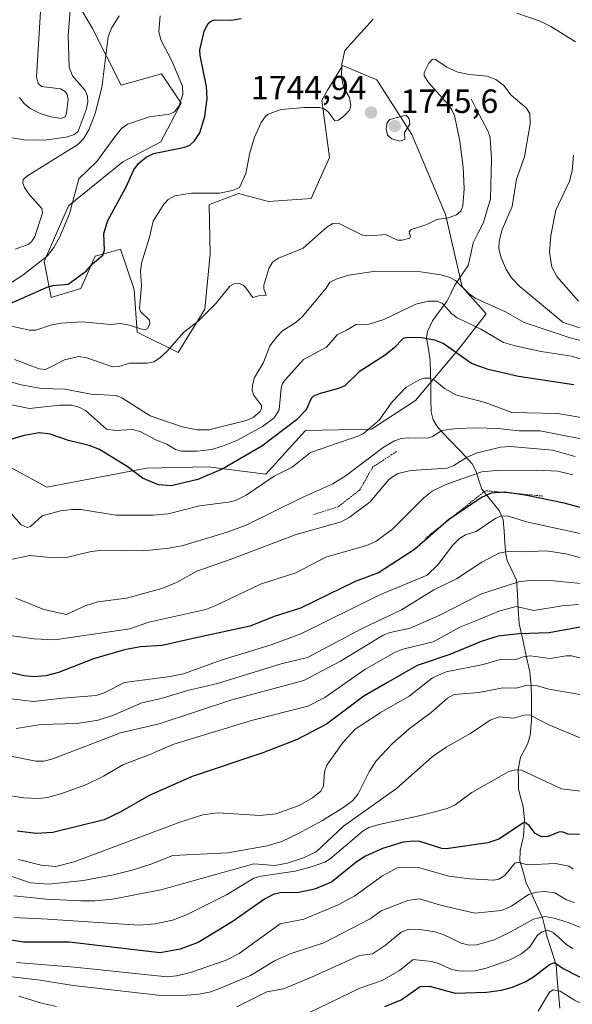
# Model space of a CAD drawing. Units: metres. Extents: x 675036 to 678482, y 4756113 to 4758349.
# Drawn here: x 676406 to 676571, y 4757471 to 4757765 of the extents above; entities that cross this region are included whole.
import ezdxf
from ezdxf.enums import TextEntityAlignment as Align

# ---------------------------------------------------------------- set-up
doc = ezdxf.new("R2010")
doc.units = ezdxf.units.M
doc.header["$MEASUREMENT"] = 0
doc.linetypes.add('TRAZOS', pattern=[0.75, 0.5, -0.25])
for name, color, linetype, lineweight in [('Carátula', 7, 'Continuous', 5), ('Corriente natural lineal', 142, 'Continuous', 13), ('Curva de nivel maestra', 36, 'Continuous', 30), ('Curva de nivel normal', 36, 'Continuous', 0), ('Pastizal CxS', 92, 'Continuous', 0), ('Punto de cota en terreno', 7, 'Continuous', 0), ('Roquedo CxS', 135, 'Continuous', 0), ('Rótulo de punto de cota en terreno', 19, 'Continuous', 0), ('Valla', 19, 'TRAZOS', 0)]:
    doc.layers.add(name, color=color, linetype=linetype, lineweight=lineweight)
doc.styles.add('Arial', font='txt', dxfattribs={"height": 0.2})

# ---------------------------------------------------------------- blocks, each defined once
blk = doc.blocks.new('*U150')
at = {"layer": 'Pastizal CxS', "color": 92, "linetype": 'Continuous', "lineweight": 0}
blk.add_polyline3d([(676393.1871, 4757636.7817, 1723.4044), (676414.4085, 4757625.1675, 1720.9323), (676444.157, 4757630.8885, 1725.3764), (676462.5796, 4757631.2835, 1724.2434), (676479.7861, 4757629.1125, 1718.5602), (676491.5849, 4757642.0695, 1720.8313), (676511.2785, 4757642.4925, 1716.3178), (676524.4424, 4757651.0335, 1717.3355), (676537.4571, 4757666.5573, 1724.9731), (676545.4991, 4757676.8933, 1731.7015), (676538.3354, 4757684.9973, 1734.3024), (676533.4275, 4757706.4893, 1739.3669), (676523.3839, 4757730.4121, 1743.5924), (676512.8673, 4757746.7023, 1743.9922), (676502.6075, 4757750.9283, 1744.6255), (676502.4089, 4757750.5949, 1744.6702), (676498.2256, 4757743.5747, 1745.1873), (676496.4728, 4757740.6333, 1745.036), (676498.7436, 4757723.5315, 1742.5712), (676493.2843, 4757711.3443, 1741.3088), (676480.5927, 4757710.4375, 1742.8004), (676471.6449, 4757712.7853, 1744.0173), (676463.454, 4757709.6625, 1743.1849), (676462.8191, 4757709.4205, 1743.0731), (676463.1299, 4757694.8165, 1740.1913), (676461.5769, 4757678.2685, 1739.6139), (676453.5899, 4757665.3923, 1739.3953), (676441.3843, 4757671.4825, 1742.5523), (676440.4775, 4757684.1675, 1744.652), (676436.4085, 4757696.1483, 1746.5287), (676432.8783, 4757695.1855, 1747.8689), (676428.8268, 4757694.0805, 1748.5736), (676424.5827, 4757684.4615, 1747.4396), (676415.743, 4757681.7305, 1746.7568), (676413.6069, 4757692.4835, 1751.4369), (676420.8781, 4757709.1553, 1753.5488), (676437.1238, 4757722.2085, 1749.9844), (676448.4366, 4757728.1683, 1749.3038), (676454.5445, 4757739.7323, 1752.4295), (676448.6377, 4757748.4993, 1756.5005), (676436.636, 4757745.0655, 1757.0734), (676428.0111, 4757762.0313, 1760.5836), (676418.7787, 4757777.7133, 1765.714)], dxfattribs=at)
blk = doc.blocks.new('*U161')
at = {"layer": 'Curva de nivel normal', "color": 36, "linetype": 'Continuous', "lineweight": 0}
blk.add_polyline3d([(676579.9, 4757595.88, 1685), (676563.49, 4757597.52, 1685), (676558.35, 4757597.41, 1685), (676555.24, 4757596.94, 1685), (676544.11, 4757593.44, 1685), (676531.66, 4757587.07, 1685), (676522.84, 4757583.14, 1685), (676516.83, 4757581.85, 1685), (676514.75, 4757581.08, 1685), (676502.04, 4757573.27, 1685), (676491.11, 4757567.55, 1685), (676469.64, 4757561.79, 1685), (676447.99, 4757554.58, 1685), (676436.41, 4757551.94, 1685), (676416.26, 4757544.18, 1685), (676413.54, 4757543.5, 1685), (676411.15, 4757543.51, 1685), (676385.95, 4757548.49, 1685)], dxfattribs=at)
blk = doc.blocks.new('*U167')
at = {"layer": 'Curva de nivel normal', "color": 36, "linetype": 'Continuous', "lineweight": 0}
blk.add_polyline3d([(676571.39, 4757628.88, 1705), (676566.88, 4757629.98, 1705), (676560.61, 4757630.32, 1705), (676548.46, 4757630.14, 1705), (676544.25, 4757629.76, 1705), (676533.48, 4757626.02, 1705), (676529.45, 4757624.03, 1705), (676526.95, 4757622.04, 1705), (676517.68, 4757612.74, 1705), (676512.59, 4757608.97, 1705), (676509.8, 4757607.78, 1705), (676497.69, 4757604.3, 1705), (676488.68, 4757599.68, 1705), (676478.2, 4757596.27, 1705), (676464.89, 4757589.9, 1705), (676461.85, 4757588.77, 1705), (676444.89, 4757584.92, 1705), (676439.19, 4757583, 1705), (676416.84, 4757579.72, 1705), (676410.6, 4757579.99, 1705), (676403.35, 4757581.01, 1705)], dxfattribs=at)
blk = doc.blocks.new('*U193')
at = {"layer": 'Curva de nivel normal', "color": 36, "linetype": 'Continuous', "lineweight": 0}
blk.add_polyline3d([(676573.74, 4757639.63, 1715), (676561.64, 4757642.01, 1715), (676555.33, 4757642.01, 1715), (676548.92, 4757642.69, 1715), (676542.61, 4757642.94, 1715), (676536.76, 4757642.73, 1715), (676532.25, 4757642.14, 1715), (676529.47, 4757640.35, 1715), (676528.09, 4757639.86, 1715), (676522.41, 4757639.97, 1715), (676520.16, 4757639.7, 1715), (676518.14, 4757639, 1715), (676514.81, 4757637.04, 1715), (676503.73, 4757628.66, 1715), (676499.73, 4757626.17, 1715), (676490.25, 4757621.93, 1715), (676473.94, 4757613.88, 1715), (676468.28, 4757611.79, 1715), (676455.08, 4757607.81, 1715), (676450.8, 4757606.97, 1715), (676443.15, 4757606.19, 1715), (676430.79, 4757606.42, 1715), (676427.26, 4757605.95, 1715), (676420.26, 4757604.25, 1715), (676416.5, 4757604.18, 1715), (676409.31, 4757604.78, 1715), (676401.86, 4757603.28, 1715)], dxfattribs=at)
blk = doc.blocks.new('*U194')
at = {"layer": 'Curva de nivel normal', "color": 36, "linetype": 'Continuous', "lineweight": 0}
blk.add_polyline3d([(676405.37, 4757483.48, 1645), (676422.7, 4757482.09, 1645), (676450.38, 4757479.2, 1645), (676453.16, 4757479.44, 1645), (676457.32, 4757480.42, 1645), (676467.89, 4757484.12, 1645), (676471.8, 4757486.17, 1645), (676484.1, 4757494.93, 1645), (676491.13, 4757496.35, 1645), (676501.38, 4757500.61, 1645), (676506.3, 4757503.28, 1645), (676514.54, 4757509.31, 1645), (676518.92, 4757511.68, 1645), (676520.9, 4757511.92, 1645), (676525.71, 4757511.63, 1645), (676534.39, 4757509.2, 1645), (676540.67, 4757508.43, 1645), (676547.82, 4757508.02, 1645), (676549.26, 4757508.33, 1645), (676551.05, 4757509.36, 1645), (676554.03, 4757513.04, 1645), (676554.77, 4757513.39, 1645), (676557.93, 4757512.53, 1645), (676566.24, 4757512.95, 1645), (676570.19, 4757512.21, 1645), (676571.53, 4757511.24, 1645)], dxfattribs=at)
blk = doc.blocks.new('*U201')
at = {"layer": 'Curva de nivel normal', "color": 36, "linetype": 'Continuous', "lineweight": 0}
blk.add_polyline3d([(676572.07, 4757634.34, 1710), (676565.29, 4757636.28, 1710), (676552.83, 4757637.31, 1710), (676549.84, 4757637.13, 1710), (676542.49, 4757635.32, 1710), (676539.69, 4757634.01, 1710), (676535.9, 4757631.69, 1710), (676533.89, 4757630.89, 1710), (676523.05, 4757630.22, 1710), (676519.12, 4757629.27, 1710), (676516.54, 4757627.56, 1710), (676510.89, 4757620.84, 1710), (676504.62, 4757616.17, 1710), (676502.29, 4757614.86, 1710), (676488.86, 4757611.09, 1710), (676469.15, 4757603.6, 1710), (676459.14, 4757600.15, 1710), (676453.16, 4757596.79, 1710), (676448.75, 4757594.99, 1710), (676438.19, 4757592.08, 1710), (676429.65, 4757590.99, 1710), (676425.9, 4757589.79, 1710), (676420.3, 4757587.22, 1710), (676413.57, 4757588.74, 1710), (676405.13, 4757592.11, 1710)], dxfattribs=at)
blk = doc.blocks.new('*U209')
at = {"layer": 'Curva de nivel normal', "color": 36, "linetype": 'Continuous', "lineweight": 0}
blk.add_polyline3d([(676575.42, 4757534.37, 1655), (676567.98, 4757535.25, 1655), (676556.04, 4757540.77, 1655), (676554.28, 4757540.92, 1655), (676552.3, 4757540.37, 1655), (676541.26, 4757534.18, 1655), (676536.29, 4757530.49, 1655), (676533.91, 4757529.36, 1655), (676526.47, 4757527.36, 1655), (676513.55, 4757524.64, 1655), (676510.53, 4757523.68, 1655), (676508.84, 4757522.76, 1655), (676499.02, 4757514.38, 1655), (676497.41, 4757513.35, 1655), (676493.74, 4757512.04, 1655), (676488.57, 4757510.72, 1655), (676478.43, 4757509.15, 1655), (676476.21, 4757508.55, 1655), (676468.01, 4757503.58, 1655), (676456.11, 4757497.68, 1655), (676451.96, 4757496.1, 1655), (676446.74, 4757494.96, 1655), (676441.89, 4757494.56, 1655), (676414.72, 4757496.38, 1655), (676404.56, 4757496.82, 1655)], dxfattribs=at)
blk = doc.blocks.new('*U224')
at = {"layer": 'Curva de nivel maestra', "color": 36, "linetype": 'Continuous', "lineweight": 30}
blk.add_polyline3d([(676573.41, 4757521.63, 1650), (676569.98, 4757521.76, 1650), (676568.4, 4757522.29, 1650), (676567.41, 4757522.39, 1650), (676564.03, 4757521.06, 1650), (676562.11, 4757520.94, 1650), (676560.15, 4757521.89, 1650), (676558.32, 4757524.32, 1650), (676557, 4757525.29, 1650), (676549.27, 4757520.24, 1650), (676545.98, 4757519.13, 1650), (676533.61, 4757517.33, 1650), (676532.27, 4757517.47, 1650), (676525.76, 4757519.51, 1650), (676523.83, 4757519.67, 1650), (676520.74, 4757519.3, 1650), (676514.62, 4757517.45, 1650), (676509.56, 4757515.11, 1650), (676506.75, 4757513.35, 1650), (676499.4, 4757507.44, 1650), (676494.34, 4757505.35, 1650), (676489.58, 4757504.29, 1650), (676484.1, 4757504.2, 1650), (676482, 4757503.69, 1650), (676479.41, 4757502.3, 1650), (676469.68, 4757495.55, 1650), (676459.63, 4757489.43, 1650), (676454.18, 4757487.45, 1650), (676448.21, 4757486.36, 1650), (676421.13, 4757489.51, 1650), (676407.5, 4757489.47, 1650), (676400.68, 4757490.64, 1650)], dxfattribs=at)
blk = doc.blocks.new('*U227')
at = {"layer": 'Curva de nivel maestra', "color": 36, "linetype": 'Continuous', "lineweight": 30}
blk.add_polyline3d([(676573.93, 4757619.01, 1700), (676568.83, 4757620.45, 1700), (676557.2, 4757622.85, 1700), (676550.99, 4757623.68, 1700), (676546.98, 4757623.41, 1700), (676544.11, 4757622.12, 1700), (676534.26, 4757615.48, 1700), (676524.12, 4757606.64, 1700), (676513.44, 4757599.66, 1700), (676506.42, 4757597.05, 1700), (676490.08, 4757589.12, 1700), (676482.29, 4757586.67, 1700), (676475.14, 4757583.73, 1700), (676458.52, 4757580.22, 1700), (676448.82, 4757578, 1700), (676442.42, 4757577.62, 1700), (676437.59, 4757576.71, 1700), (676428.32, 4757573.99, 1700), (676417.88, 4757569.89, 1700), (676414.14, 4757568.98, 1700), (676410.69, 4757568.64, 1700), (676407.65, 4757568.92, 1700), (676397.17, 4757571.34, 1700)], dxfattribs=at)
blk = doc.blocks.new('5PATER')
at = {"layer": 'Carátula', "linetype": 'Continuous', "lineweight": 5}
h = blk.add_hatch(color=250, dxfattribs=at)
edge = h.paths.add_edge_path()
edge.add_ellipse((0, 0.01), major_axis=(-1.33, -1.34), ratio=0.999422, start_angle=0, end_angle=360)

msp = doc.modelspace()

# ---------------------------------------------------------------- linework, layer by layer
at = {"layer": 'Corriente natural lineal', "color": 142, "linetype": 'Continuous', "lineweight": 13}
msp.add_polyline3d([(676541, 4757741, 1738.5202), (676542.667, 4757737.8409, 1738.3231), (676544.3341, 4757734.6818, 1738.1695), (676546.0011, 4757731.5227, 1737.9819), (676546.6766, 4757729.5231, 1737.8905), (676546.8842, 4757726.266, 1737.7868), (676547.0917, 4757723.0089, 1737.6886), (676546.9979, 4757719.035, 1737.5328), (676546.9042, 4757715.0612, 1737.2756), (676546.8104, 4757711.0873, 1737.1572), (676545.7523, 4757707.6078, 1737.3234), (676544.6942, 4757704.1282, 1738.517), (676543.1673, 4757701.0982, 1738.6961), (676541.6404, 4757698.0682, 1738.3513), (676540.9153, 4757694.7013, 1737.6442), (676540.1901, 4757691.3344, 1736.8473), (676538.1826, 4757688.3924, 1735.4741), (676536.175, 4757685.4504, 1733.5352), (676534.9897, 4757682.9934, 1732.139), (676533.8044, 4757680.5364, 1730.8013), (676531.644, 4757677.6651, 1728.7618), (676529.4836, 4757674.7937, 1727.5151), (676528.0611, 4757671.6371, 1726.0122), (676527.7553, 4757669.7383, 1725.0148), (676528.2858, 4757666.3607, 1723.6249), (676528.8163, 4757662.9831, 1722.3704), (676528.8934, 4757659.1679, 1720.6454), (676528.9706, 4757655.3527, 1719.4963), (676529.0477, 4757651.5376, 1718.4559), (676529.1248, 4757647.7224, 1717.3176), (676529.7216, 4757645.3011, 1716.3273), (676531.1179, 4757643.05, 1715.2427), (676534.5225, 4757639.4315, 1713.3815), (676537.927, 4757635.8131, 1710.9043), (676541.3316, 4757632.1946, 1707.1777), (676542.4475, 4757630.1045, 1704.933), (676543.3571, 4757627.3432, 1702.6612), (676544.2666, 4757624.5818, 1700.9012), (676546.8129, 4757621.3938, 1698.3023), (676549.3591, 4757618.2059, 1695.8437), (676550.5829, 4757615.4939, 1694.2055), (676550.845, 4757612.0469, 1692.4412), (676551.1071, 4757608.5999, 1690.7582), (676551.3692, 4757605.1529, 1689.2499), (676551.8273, 4757603.3427, 1688.4597), (676553.1928, 4757600.4132, 1687.0655), (676554.5582, 4757597.4837, 1685.0318), (676554.8253, 4757593.1498, 1681.6882), (676555.0925, 4757588.816, 1679.3113), (676555.3596, 4757584.4821, 1677.0048), (676556.4288, 4757579.7037, 1673.0051), (676557.4979, 4757574.9253, 1669.8098), (676558.5671, 4757570.1469, 1667.0349), (676558.9946, 4757565.9811, 1664.7168), (676559.0117, 4757562.541, 1662.7861), (676559.0288, 4757559.1008, 1660.7575), (676559.0459, 4757555.6607, 1659.3925), (676558.6905, 4757551.1283, 1657.8694), (676557.8519, 4757548.5251, 1656.986), (676555.7638, 4757544.6636, 1655.8594), (676555.0662, 4757540.9558, 1654.9908), (676555.1432, 4757538.0391, 1654.2675), (676555.2202, 4757535.1223, 1653.5776), (676555.8998, 4757532.4731, 1652.7801), (676556.5793, 4757529.824, 1651.6459), (676556.9258, 4757525.9717, 1650.1089), (676556.7115, 4757521.1008, 1648.2833), (676555.6666, 4757516.7702, 1646.7263), (676555.5567, 4757513.7878, 1645.386), (676556.532, 4757510.5102, 1643.5329), (676557.5074, 4757507.2327, 1641.6162), (676559.126, 4757503.7349, 1639.222), (676560.7446, 4757500.2371, 1636.7114), (676562.3632, 4757496.7393, 1633.7458), (676563.0004, 4757494.0021, 1631.1987), (676563.6376, 4757491.2649, 1629.4796), (676565.0146, 4757487.0065, 1627.0775), (676566.3916, 4757482.7481, 1624.4072), (676566.7489, 4757478.4516, 1621.9869), (676567.1062, 4757474.1551, 1618.8362), (676567.4635, 4757469.8586, 1616.3803)], dxfattribs=at)
at = {"layer": 'Curva de nivel maestra', "color": 36, "linetype": 'Continuous', "lineweight": 30}
for points in [[(676402.54, 4757679.54, 1750), (676414.51, 4757684.85, 1750), (676416.17, 4757685.31, 1750), (676420.83, 4757685.76, 1750), (676426.28, 4757689.72, 1750), (676428.09, 4757691.78, 1750), (676431.15, 4757694.45, 1750), (676431.59, 4757695.9, 1750), (676431.47, 4757700.87, 1750), (676432.66, 4757704.75, 1750), (676438, 4757714.6, 1750), (676440.38, 4757719.83, 1750), (676441.82, 4757721.75, 1750), (676444.06, 4757723.61, 1750), (676446.27, 4757724.72, 1750), (676455.6, 4757726.64, 1750), (676457.07, 4757727.2, 1750), (676458.53, 4757728.53, 1750), (676460.05, 4757730.9, 1750), (676461.57, 4757735.72, 1750), (676462.3, 4757741.12, 1750), (676462.05, 4757744.71, 1750), (676460.14, 4757753.93, 1750), (676460.07, 4757755.68, 1750), (676461.36, 4757761.06, 1750), (676462.46, 4757763.37, 1750), (676463.27, 4757764.11, 1750), (676464.35, 4757764.54, 1750), (676469.57, 4757764.51, 1750), (676472.41, 4757765, 1750)], [(676571.68, 4757655.74, 1725), (676555.22, 4757658.22, 1725), (676546.07, 4757660.32, 1725), (676541.16, 4757662.13, 1725), (676532.66, 4757668.09, 1725), (676530.16, 4757669.04, 1725), (676526.22, 4757669.76, 1725), (676522.21, 4757669.82, 1725), (676520.74, 4757669.53, 1725), (676518.04, 4757666.76, 1725), (676515.36, 4757664.57, 1725), (676507.59, 4757659.58, 1725), (676503.38, 4757655.47, 1725), (676501.43, 4757654.61, 1725), (676495.98, 4757653.19, 1725), (676493.95, 4757652.34, 1725), (676493.27, 4757651.61, 1725), (676491.86, 4757648.24, 1725), (676488.83, 4757645.21, 1725), (676478.59, 4757637.44, 1725), (676466.93, 4757630.63, 1725), (676459.44, 4757627.51, 1725), (676451.55, 4757625.57, 1725), (676447.72, 4757625.9, 1725), (676442.99, 4757627.87, 1725), (676438.44, 4757631.37, 1725), (676430.1, 4757636.43, 1725), (676427.02, 4757637.63, 1725), (676420.89, 4757639.15, 1725), (676415.39, 4757641.04, 1725), (676412.11, 4757641.41, 1725), (676407.71, 4757640.59, 1725), (676391.62, 4757635.96, 1725)], [(676573.48, 4757583.5, 1675), (676564.34, 4757581.76, 1675), (676555.35, 4757581.46, 1675), (676549.09, 4757580.75, 1675), (676544.05, 4757579.14, 1675), (676534.72, 4757575.29, 1675), (676524.95, 4757572.01, 1675), (676516.12, 4757566.94, 1675), (676509.04, 4757562.9, 1675), (676497.87, 4757554.56, 1675), (676489.15, 4757550, 1675), (676478.88, 4757545.99, 1675), (676457.81, 4757538.87, 1675), (676444.95, 4757533.27, 1675), (676436.33, 4757528.32, 1675), (676431.57, 4757526.03, 1675), (676416.22, 4757522.22, 1675), (676411.27, 4757521.89, 1675), (676405.61, 4757522.64, 1675)], [(676515.31, 4757470.28, 1625), (676520.17, 4757472.28, 1625), (676525.87, 4757476.33, 1625), (676528.66, 4757476.34, 1625), (676536.29, 4757474.32, 1625), (676545.59, 4757474.59, 1625), (676550.05, 4757475.2, 1625), (676553.37, 4757476.06, 1625), (676557.16, 4757477.64, 1625), (676559.63, 4757479.12, 1625), (676564.44, 4757482.89, 1625), (676565.91, 4757483.46, 1625), (676568.54, 4757481.65, 1625), (676576.86, 4757477.34, 1625)]]:
    msp.add_polyline3d(points, dxfattribs=at)
at = {"layer": 'Curva de nivel normal', "color": 36, "linetype": 'Continuous', "lineweight": 0}
for points in [[(676399.56, 4757730.09, 1765), (676407.7, 4757728.79, 1765), (676413.76, 4757728.73, 1765), (676420.21, 4757729.63, 1765), (676422.71, 4757730.38, 1765), (676423.81, 4757731.36, 1765), (676426.19, 4757737.71, 1765), (676426.66, 4757740.01, 1765), (676426.55, 4757741.83, 1765), (676425.87, 4757743.54, 1765), (676422.05, 4757747.89, 1765), (676421.13, 4757750.46, 1765), (676420.84, 4757759.89, 1765), (676421.4, 4757767.46, 1765)], [(676402.53, 4757685.35, 1755), (676407.3, 4757688.4, 1755), (676414.63, 4757694.24, 1755), (676416.49, 4757696.64, 1755), (676418.22, 4757699.71, 1755), (676421.2, 4757706.68, 1755), (676423.94, 4757717.2, 1755), (676429.3, 4757722.35, 1755), (676434.73, 4757729.69, 1755), (676436.69, 4757732.15, 1755), (676438.48, 4757733.49, 1755), (676445.07, 4757735.64, 1755), (676451.06, 4757736.45, 1755), (676452.52, 4757737.16, 1755), (676453.94, 4757738.93, 1755), (676455.01, 4757742.32, 1755), (676454.94, 4757744.78, 1755), (676451.69, 4757752.37, 1755), (676448.47, 4757758.64, 1755), (676447.81, 4757761.08, 1755), (676448.26, 4757765.81, 1755)], [(676435.99, 4757765.76, 1760), (676433.74, 4757762.15, 1760), (676432.7, 4757759.49, 1760), (676430.88, 4757744.39, 1760), (676428.86, 4757736.62, 1760), (676427, 4757731.75, 1760), (676425.41, 4757729.07, 1760), (676423.59, 4757727.34, 1760), (676420.83, 4757725.66, 1760), (676408.62, 4757718.08, 1760), (676407.33, 4757717, 1760), (676407.25, 4757715.88, 1760), (676407.81, 4757714.58, 1760), (676409.27, 4757712.42, 1760), (676412.94, 4757708.35, 1760), (676413.16, 4757706.94, 1760), (676410.86, 4757700.01, 1760), (676409.88, 4757698.33, 1760), (676408.87, 4757697.54, 1760), (676404.99, 4757696.16, 1760)], [(676406.23, 4757741.39, 1770), (676407.67, 4757739.64, 1770), (676409.48, 4757738.15, 1770), (676412.44, 4757736.64, 1770), (676415.62, 4757735.66, 1770), (676418.69, 4757735.2, 1770), (676419.85, 4757735.69, 1770), (676420.32, 4757736.73, 1770), (676420.8, 4757740.89, 1770), (676420.52, 4757742.34, 1770), (676420.02, 4757743.15, 1770), (676418.49, 4757743.96, 1770), (676412.83, 4757744.7, 1770), (676411.81, 4757745.59, 1770), (676411.36, 4757747.58, 1770), (676412.5, 4757767.07, 1770)], [(676554.68, 4757766.55, 1745), (676561.63, 4757764.24, 1745), (676564.86, 4757762.58, 1745), (676572.14, 4757758.05, 1745)], [(676402.13, 4757673.58, 1745), (676409.22, 4757671.99, 1745), (676411.11, 4757672.07, 1745), (676415.56, 4757673.49, 1745), (676418.75, 4757674.14, 1745), (676425.11, 4757674.48, 1745), (676433.4, 4757673.73, 1745), (676436.28, 4757674.06, 1745), (676439.12, 4757673.53, 1745), (676443.08, 4757672.23, 1745), (676443.74, 4757672.16, 1745), (676444.5, 4757672.53, 1745), (676445.18, 4757673.81, 1745), (676445.03, 4757675.02, 1745), (676442.4, 4757677.62, 1745), (676442.05, 4757678.47, 1745), (676442.7, 4757685.34, 1745), (676442.35, 4757689.48, 1745), (676442.69, 4757692.05, 1745), (676445.1, 4757699.78, 1745), (676446.19, 4757704.54, 1745), (676449.33, 4757709.65, 1745), (676450.66, 4757710.99, 1745), (676452.62, 4757712.05, 1745), (676457.58, 4757712.93, 1745), (676465.99, 4757712.91, 1745), (676469.87, 4757713.68, 1745), (676471.88, 4757714.55, 1745), (676473.83, 4757718.75, 1745), (676475.03, 4757724.95, 1745), (676476.37, 4757729.64, 1745), (676478.41, 4757733.98, 1745), (676479.53, 4757735.62, 1745), (676480.48, 4757736.42, 1745), (676484.32, 4757737.8, 1745), (676491.3, 4757738.41, 1745), (676495.83, 4757738.4, 1745), (676497.21, 4757738, 1745), (676498.26, 4757737.25, 1745), (676500.41, 4757734.51, 1745), (676501.42, 4757734.63, 1745), (676503.29, 4757736.02, 1745), (676504.72, 4757737.62, 1745), (676505.16, 4757738.94, 1745), (676504.75, 4757741.39, 1745), (676503.04, 4757744.34, 1745), (676502.37, 4757747.35, 1745), (676502.45, 4757751.33, 1745), (676503.34, 4757755.45, 1745), (676511.79, 4757764.82, 1745)], [(676404.76, 4757663.26, 1740), (676412.16, 4757660.53, 1740), (676414.02, 4757660.28, 1740), (676415.8, 4757661.15, 1740), (676419.69, 4757663.23, 1740), (676423.92, 4757664.18, 1740), (676426.34, 4757663.74, 1740), (676434.02, 4757661.12, 1740), (676435.9, 4757661.22, 1740), (676439.17, 4757662.19, 1740), (676444.39, 4757662.2, 1740), (676446.36, 4757662.58, 1740), (676448.07, 4757663.64, 1740), (676450.43, 4757665.83, 1740), (676455.17, 4757671.32, 1740), (676459.62, 4757674.74, 1740), (676464.84, 4757679.97, 1740), (676469.01, 4757685.13, 1740), (676470.34, 4757685.83, 1740), (676471.93, 4757685.96, 1740), (676473.06, 4757685.45, 1740), (676473.85, 4757684.62, 1740), (676475.94, 4757681.73, 1740), (676477.57, 4757682.28, 1740), (676479.89, 4757682.46, 1740), (676479.17, 4757684.32, 1740), (676479.19, 4757685.48, 1740), (676480.72, 4757690.44, 1740), (676481.72, 4757692.33, 1740), (676483.52, 4757693.46, 1740), (676490.96, 4757696.51, 1740), (676498.06, 4757702.83, 1740), (676499.8, 4757703.85, 1740), (676501.41, 4757703.96, 1740), (676508.63, 4757700.34, 1740), (676510.97, 4757700.2, 1740), (676515.46, 4757700.56, 1740), (676519.09, 4757698.83, 1740), (676520.46, 4757698.86, 1740), (676522.75, 4757699.5, 1740), (676522.91, 4757699.95, 1740), (676522.55, 4757701.4, 1740), (676523.18, 4757702.06, 1740), (676527.79, 4757703.58, 1740), (676530.82, 4757705.01, 1740), (676534.22, 4757705.52, 1740), (676536.66, 4757706.44, 1740), (676537.92, 4757707.53, 1740), (676538.53, 4757709.15, 1740), (676538.95, 4757714.15, 1740), (676538.68, 4757720.64, 1740), (676537.64, 4757728.42, 1740), (676536.03, 4757736.02, 1740), (676535.31, 4757737.74, 1740), (676534.22, 4757739.3, 1740), (676528.32, 4757745.85, 1740), (676526.98, 4757747.86, 1740), (676527.06, 4757748.92, 1740), (676528.45, 4757751.7, 1740), (676529.54, 4757752.84, 1740), (676530.45, 4757752.76, 1740), (676533.8, 4757750.44, 1740), (676537.09, 4757749, 1740), (676540.47, 4757748.28, 1740), (676545.86, 4757747.8, 1740), (676548.37, 4757746.82, 1740), (676550.65, 4757745.11, 1740), (676553.02, 4757742.13, 1740), (676557.41, 4757738.34, 1740), (676558.58, 4757736.67, 1740), (676558.68, 4757733.58, 1740), (676556.98, 4757723.75, 1740), (676554.55, 4757717.1, 1740), (676553.25, 4757708.94, 1740), (676550.27, 4757702.06, 1740), (676549.36, 4757698.56, 1740), (676549.29, 4757696.43, 1740), (676549.88, 4757693.93, 1740), (676551.54, 4757690.11, 1740), (676553.08, 4757687.65, 1740), (676555.56, 4757685.1, 1740), (676568.52, 4757674.33, 1740), (676579.64, 4757670.72, 1740)], [(676519.76, 4757728.37, 1745), (676521.3, 4757728.89, 1745), (676521.2, 4757731, 1745), (676522.77, 4757733.44, 1745), (676522.56, 4757735.07, 1745), (676521.63, 4757736.16, 1745), (676516.76, 4757734.87, 1745), (676515.94, 4757733.98, 1745), (676515.71, 4757731.94, 1745), (676516.04, 4757730.2, 1745), (676517.42, 4757729.09, 1745), (676519.76, 4757728.37, 1745)], [(676571.56, 4757724.18, 1745), (676571.19, 4757719.52, 1745), (676570.4, 4757716.51, 1745), (676566.34, 4757707.83, 1745), (676564.78, 4757700.3, 1745), (676564.4, 4757695.33, 1745), (676565.14, 4757690.86, 1745), (676566.61, 4757688.04, 1745), (676573.12, 4757680.7, 1745)], [(676391.21, 4757660.04, 1735), (676406.73, 4757655.75, 1735), (676412.79, 4757654.62, 1735), (676419.78, 4757654.42, 1735), (676427.62, 4757652.94, 1735), (676435.1, 4757652.58, 1735), (676436.82, 4757651.89, 1735), (676445.3, 4757646.44, 1735), (676454.78, 4757643.2, 1735), (676459.24, 4757642.34, 1735), (676462.79, 4757642.26, 1735), (676473.92, 4757645.07, 1735), (676475.96, 4757646, 1735), (676478.03, 4757647.68, 1735), (676478.5, 4757648.58, 1735), (676478.44, 4757649.57, 1735), (676476.12, 4757652.72, 1735), (676475.74, 4757654.08, 1735), (676475.77, 4757655.67, 1735), (676476.44, 4757657.93, 1735), (676479.09, 4757662.43, 1735), (676480.96, 4757667.37, 1735), (676483.03, 4757670.07, 1735), (676484.79, 4757671.79, 1735), (676488.84, 4757674.45, 1735), (676490.57, 4757675.99, 1735), (676497.76, 4757684.57, 1735), (676498.9, 4757686.3, 1735), (676500.92, 4757687.31, 1735), (676504.54, 4757688.47, 1735), (676512.54, 4757689.62, 1735), (676525.91, 4757689.44, 1735), (676532.09, 4757688.51, 1735), (676534.44, 4757687.84, 1735), (676536.39, 4757686.86, 1735), (676540.42, 4757682.88, 1735), (676542.39, 4757681.44, 1735), (676551.29, 4757677.54, 1735), (676556.9, 4757674.32, 1735), (676570.85, 4757669.63, 1735), (676586.61, 4757665.82, 1735)], [(676578.45, 4757661.87, 1730), (676570.94, 4757664.24, 1730), (676561.9, 4757665.71, 1730), (676554.15, 4757667.34, 1730), (676550.7, 4757668.37, 1730), (676543.91, 4757672.33, 1730), (676536.85, 4757675.71, 1730), (676535.21, 4757676.97, 1730), (676532.53, 4757679.94, 1730), (676530.89, 4757680.71, 1730), (676528.34, 4757680.71, 1730), (676524.5, 4757679.77, 1730), (676515, 4757675.22, 1730), (676510.63, 4757673.8, 1730), (676506.73, 4757673.74, 1730), (676503.86, 4757672.08, 1730), (676501.08, 4757670.66, 1730), (676497.83, 4757666.99, 1730), (676491.06, 4757663.28, 1730), (676485.5, 4757657.22, 1730), (676484.75, 4757656.08, 1730), (676484.4, 4757654.7, 1730), (676483.73, 4757648.24, 1730), (676482.29, 4757645.93, 1730), (676478.77, 4757643.34, 1730), (676471.35, 4757639.24, 1730), (676466.87, 4757637.44, 1730), (676463.53, 4757636.47, 1730), (676459.43, 4757635.98, 1730), (676454.63, 4757635.98, 1730), (676452.86, 4757636.4, 1730), (676450.26, 4757638.04, 1730), (676447.13, 4757639.23, 1730), (676442.32, 4757641.79, 1730), (676439.94, 4757642.39, 1730), (676434.87, 4757642.06, 1730), (676432.25, 4757642.48, 1730), (676425.96, 4757648.11, 1730), (676424.08, 4757649.03, 1730), (676421.75, 4757649.63, 1730), (676418.23, 4757649.71, 1730), (676409.28, 4757648.69, 1730), (676403.24, 4757649.82, 1730)], [(676576.29, 4757645.62, 1720), (676566.85, 4757647.2, 1720), (676553.16, 4757647.44, 1720), (676545.25, 4757650.49, 1720), (676536.5, 4757652.77, 1720), (676533.12, 4757654.63, 1720), (676530.07, 4757657.14, 1720), (676528.67, 4757657.71, 1720), (676527.09, 4757657.69, 1720), (676525.69, 4757657.29, 1720), (676521.56, 4757654.94, 1720), (676517.48, 4757650.61, 1720), (676513.61, 4757645.18, 1720), (676508.89, 4757641.25, 1720), (676507.48, 4757640.5, 1720), (676493.11, 4757635.58, 1720), (676487.63, 4757631.14, 1720), (676482.22, 4757628.48, 1720), (676473.91, 4757622.81, 1720), (676470.71, 4757621.24, 1720), (676468.67, 4757620.73, 1720), (676460.03, 4757619.63, 1720), (676450.65, 4757617.29, 1720), (676446.12, 4757616.85, 1720), (676435.06, 4757616.89, 1720), (676424.58, 4757618.56, 1720), (676421.91, 4757618.58, 1720), (676418.52, 4757618.15, 1720), (676413.03, 4757616.7, 1720), (676409.55, 4757613.52, 1720), (676408.55, 4757613.15, 1720), (676406.77, 4757613.98, 1720), (676403.81, 4757617.36, 1720)], [(676586.41, 4757608.63, 1695), (676558, 4757614.76, 1695), (676551.83, 4757616.63, 1695), (676549.86, 4757616.6, 1695), (676548.41, 4757615.95, 1695), (676542.52, 4757611.99, 1695), (676539.36, 4757610.96, 1695), (676537.52, 4757609.91, 1695), (676535.5, 4757607.78, 1695), (676531.11, 4757602.02, 1695), (676527.9, 4757598.96, 1695), (676513.84, 4757593.06, 1695), (676490.23, 4757581.49, 1695), (676481.38, 4757578.16, 1695), (676466.76, 4757573.71, 1695), (676455.23, 4757569.56, 1695), (676451.2, 4757568.72, 1695), (676437.63, 4757567, 1695), (676431.57, 4757563.82, 1695), (676429.17, 4757563.06, 1695), (676419.09, 4757562.29, 1695), (676410.34, 4757561.33, 1695), (676402.95, 4757562.19, 1695)], [(676580.93, 4757602.28, 1690), (676569.28, 4757605.35, 1690), (676563.56, 4757606.24, 1690), (676556.5, 4757605.9, 1690), (676551.78, 4757606.06, 1690), (676549.33, 4757605.54, 1690), (676544.18, 4757602.88, 1690), (676536.67, 4757597.84, 1690), (676529.93, 4757594.59, 1690), (676520.24, 4757588.62, 1690), (676508.53, 4757583.09, 1690), (676492.2, 4757574.39, 1690), (676484.38, 4757572.47, 1690), (676465.38, 4757566.63, 1690), (676456.81, 4757564.69, 1690), (676448.51, 4757562.19, 1690), (676442.75, 4757560.87, 1690), (676434.28, 4757557.18, 1690), (676429.77, 4757555.72, 1690), (676423.37, 4757554.75, 1690), (676412.65, 4757554.39, 1690), (676405.29, 4757553.19, 1690)], [(676573.03, 4757590.26, 1680), (676568.25, 4757589.83, 1680), (676559.72, 4757588.47, 1680), (676554.45, 4757589.63, 1680), (676549.26, 4757588.24, 1680), (676543.62, 4757585.86, 1680), (676537.67, 4757583.44, 1680), (676529.67, 4757579.03, 1680), (676520.62, 4757576.85, 1680), (676518.18, 4757575.89, 1680), (676509.35, 4757570.85, 1680), (676497.39, 4757562.47, 1680), (676492.3, 4757559.92, 1680), (676475.47, 4757555.62, 1680), (676452.03, 4757548.48, 1680), (676444.99, 4757545.33, 1680), (676437.3, 4757542.49, 1680), (676431.38, 4757538.98, 1680), (676426.05, 4757536.4, 1680), (676418.59, 4757533.74, 1680), (676414.6, 4757532.69, 1680), (676411.95, 4757532.34, 1680), (676407.52, 4757532.51, 1680), (676402.99, 4757533.25, 1680)], [(676581.49, 4757572.28, 1670), (676570.99, 4757574.91, 1670), (676569.4, 4757574.93, 1670), (676564.59, 4757574.1, 1670), (676558.64, 4757574.93, 1670), (676556.64, 4757574.65, 1670), (676554.09, 4757573.69, 1670), (676549.72, 4757573.86, 1670), (676544.66, 4757572.36, 1670), (676533.58, 4757570.1, 1670), (676529.49, 4757568.31, 1670), (676522.5, 4757562.85, 1670), (676513.88, 4757557.86, 1670), (676506.4, 4757553.08, 1670), (676502.82, 4757549.2, 1670), (676497.94, 4757542.32, 1670), (676497.31, 4757540.31, 1670), (676496.97, 4757535.99, 1670), (676496.05, 4757534.41, 1670), (676493.68, 4757532.53, 1670), (676489.73, 4757530.26, 1670), (676482.74, 4757527.81, 1670), (676478.08, 4757527.27, 1670), (676465.47, 4757528.07, 1670), (676461.01, 4757527.51, 1670), (676454.11, 4757525.34, 1670), (676422.6, 4757513.43, 1670), (676417.14, 4757512.05, 1670), (676412.73, 4757512.47, 1670), (676405.98, 4757514.15, 1670)], [(676579.82, 4757562.32, 1665), (676564.27, 4757565.01, 1665), (676560.88, 4757565.93, 1665), (676557.67, 4757566.12, 1665), (676554.56, 4757565.25, 1665), (676550.48, 4757565.39, 1665), (676543.35, 4757563.96, 1665), (676536.02, 4757563.42, 1665), (676533.99, 4757562.23, 1665), (676529.11, 4757557.98, 1665), (676522.58, 4757553.12, 1665), (676517.51, 4757548.67, 1665), (676512.7, 4757543.56, 1665), (676510.61, 4757540.33, 1665), (676507.37, 4757533.78, 1665), (676505.59, 4757531.7, 1665), (676502.79, 4757529.59, 1665), (676496.65, 4757525.8, 1665), (676489.34, 4757521.77, 1665), (676484.55, 4757519.55, 1665), (676480.14, 4757518.23, 1665), (676468.42, 4757516.1, 1665), (676451.99, 4757515.37, 1665), (676445.77, 4757512.87, 1665), (676439.85, 4757510.97, 1665), (676434.28, 4757509.56, 1665), (676425.33, 4757507.87, 1665), (676415.06, 4757506.81, 1665), (676409.58, 4757507.21, 1665), (676401.29, 4757509.99, 1665)], [(676574.27, 4757550.12, 1660), (676564.22, 4757554.37, 1660), (676558.67, 4757557.19, 1660), (676557.13, 4757557.28, 1660), (676553.67, 4757556.32, 1660), (676549.39, 4757556.72, 1660), (676546.69, 4757555.76, 1660), (676540.84, 4757551.75, 1660), (676533.55, 4757547.66, 1660), (676529.36, 4757544.81, 1660), (676518.75, 4757535.35, 1660), (676502.96, 4757524.11, 1660), (676494.82, 4757516.49, 1660), (676491.05, 4757514.64, 1660), (676486.11, 4757513.09, 1660), (676482.44, 4757512.38, 1660), (676476.18, 4757512.9, 1660), (676448.42, 4757505.1, 1660), (676434.02, 4757502.31, 1660), (676428.76, 4757501.84, 1660), (676424.57, 4757501.86, 1660), (676414.33, 4757502.29, 1660), (676404.57, 4757503.36, 1660)], [(676396.35, 4757480.07, 1640), (676412.48, 4757478.16, 1640), (676422.33, 4757476.54, 1640), (676447.64, 4757473.7, 1640), (676453.57, 4757473.49, 1640), (676459.86, 4757474.04, 1640), (676463.39, 4757474.73, 1640), (676465.92, 4757475.64, 1640), (676475.19, 4757479.58, 1640), (676482.33, 4757483.9, 1640), (676487.03, 4757485.99, 1640), (676497.11, 4757489.28, 1640), (676510.95, 4757496.5, 1640), (676514.18, 4757498.85, 1640), (676522.15, 4757501.89, 1640), (676525.58, 4757502.44, 1640), (676531.92, 4757500.53, 1640), (676542.16, 4757498.2, 1640), (676550.05, 4757498.94, 1640), (676553.12, 4757500.26, 1640), (676558.12, 4757503.77, 1640), (676560.68, 4757504.46, 1640), (676562.9, 4757504.66, 1640), (676566.04, 4757504.26, 1640), (676569.49, 4757502.14, 1640), (676571.74, 4757501.33, 1640)], [(676471.1, 4757470.26, 1635), (676480.07, 4757474.68, 1635), (676485.07, 4757475.63, 1635), (676493.24, 4757478.92, 1635), (676507.68, 4757485.49, 1635), (676511.6, 4757486.05, 1635), (676515.53, 4757488.58, 1635), (676520.12, 4757492.47, 1635), (676522.48, 4757493.36, 1635), (676525.79, 4757493.31, 1635), (676530.21, 4757492.59, 1635), (676532.68, 4757491.81, 1635), (676538.06, 4757489.17, 1635), (676540.33, 4757488.66, 1635), (676542.7, 4757488.71, 1635), (676547.95, 4757490.22, 1635), (676552.09, 4757492.16, 1635), (676559.61, 4757496.36, 1635), (676563.05, 4757497.13, 1635), (676565.83, 4757496.66, 1635), (676569.7, 4757495.44, 1635), (676577.41, 4757492.38, 1635)], [(676492.64, 4757468.4, 1630), (676507.79, 4757475.82, 1630), (676514.45, 4757478.04, 1630), (676519.64, 4757481.03, 1630), (676523.69, 4757484.36, 1630), (676529.27, 4757483.76, 1630), (676531.51, 4757483.03, 1630), (676535.31, 4757481.39, 1630), (676537.87, 4757480.87, 1630), (676542.24, 4757480.92, 1630), (676545.54, 4757481.73, 1630), (676552.36, 4757484.14, 1630), (676556.04, 4757486.04, 1630), (676558.41, 4757488.05, 1630), (676560.86, 4757491.55, 1630), (676562.22, 4757492.55, 1630), (676563.82, 4757493.04, 1630), (676565.51, 4757492.36, 1630), (676569.6, 4757488.76, 1630), (676571.42, 4757487.66, 1630)], [(676561.06, 4757468.97, 1620), (676564.38, 4757474.58, 1620), (676565.47, 4757475.26, 1620), (676567.57, 4757474.86, 1620), (676571.91, 4757472.16, 1620), (676576.62, 4757469.88, 1620)], [(676406.11, 4757473.45, 1635), (676412.81, 4757471.28, 1635), (676417.32, 4757470.35, 1635)]]:
    msp.add_polyline3d(points, dxfattribs=at)
at = {"layer": 'Pastizal CxS', "color": 92, "linetype": 'Continuous', "lineweight": 0}
msp.add_polyline3d([(676393.1871, 4757636.7817, 1723.4044), (676414.4085, 4757625.1675, 1720.9323), (676444.157, 4757630.8885, 1725.3764), (676462.5796, 4757631.2835, 1724.2434), (676479.7861, 4757629.1125, 1718.5602), (676491.5849, 4757642.0695, 1720.8313), (676511.2785, 4757642.4925, 1716.3178), (676524.4424, 4757651.0335, 1717.3355), (676537.4571, 4757666.5573, 1724.9731), (676545.4991, 4757676.8933, 1731.7015), (676538.3354, 4757684.9973, 1734.3024), (676533.4275, 4757706.4893, 1739.3669), (676523.3839, 4757730.4121, 1743.5924), (676512.8673, 4757746.7023, 1743.9922), (676502.6075, 4757750.9283, 1744.6255), (676502.4089, 4757750.5949, 1744.6702), (676498.2256, 4757743.5747, 1745.1873), (676496.4728, 4757740.6333, 1745.036), (676498.7436, 4757723.5315, 1742.5712), (676493.2843, 4757711.3443, 1741.3088), (676480.5927, 4757710.4375, 1742.8004), (676471.6449, 4757712.7853, 1744.0173), (676463.454, 4757709.6625, 1743.1849), (676462.8191, 4757709.4205, 1743.0731), (676463.1299, 4757694.8165, 1740.1913), (676461.5769, 4757678.2685, 1739.6139), (676453.5899, 4757665.3923, 1739.3953), (676441.3843, 4757671.4825, 1742.5523), (676440.4775, 4757684.1675, 1744.652), (676436.4085, 4757696.1483, 1746.5287), (676432.8783, 4757695.1855, 1747.8689), (676428.8268, 4757694.0805, 1748.5736), (676424.5827, 4757684.4615, 1747.4396), (676415.743, 4757681.7305, 1746.7568), (676413.6069, 4757692.4835, 1751.4369), (676420.8781, 4757709.1553, 1753.5488), (676437.1238, 4757722.2085, 1749.9844), (676448.4366, 4757728.1683, 1749.3038), (676454.5445, 4757739.7323, 1752.4295), (676448.6377, 4757748.4993, 1756.5005), (676436.636, 4757745.0655, 1757.0734), (676428.0111, 4757762.0313, 1760.5836), (676418.7787, 4757777.7133, 1765.714)], dxfattribs=at)
at = {"layer": 'Roquedo CxS', "color": 135, "linetype": 'Continuous', "lineweight": 0}
for points in [[(676418.7787, 4757777.7133, 1765.714), (676428.0111, 4757762.0313, 1760.5836), (676436.636, 4757745.0655, 1757.0734), (676448.6377, 4757748.4993, 1756.5005), (676454.5445, 4757739.7323, 1752.4295), (676448.4366, 4757728.1683, 1749.3038), (676437.1238, 4757722.2085, 1749.9844), (676420.8781, 4757709.1553, 1753.5488), (676413.6069, 4757692.4835, 1751.4369), (676415.743, 4757681.7305, 1746.7568), (676424.5827, 4757684.4615, 1747.4396), (676428.8268, 4757694.0805, 1748.5736), (676432.8783, 4757695.1855, 1747.8689), (676436.4085, 4757696.1483, 1746.5287), (676440.4775, 4757684.1675, 1744.652), (676441.3843, 4757671.4825, 1742.5523), (676453.5899, 4757665.3923, 1739.3953), (676461.5769, 4757678.2685, 1739.6139), (676463.1299, 4757694.8165, 1740.1913), (676462.8191, 4757709.4205, 1743.0731), (676463.454, 4757709.6625, 1743.1849), (676471.6449, 4757712.7853, 1744.0173), (676480.5927, 4757710.4375, 1742.8004), (676493.2843, 4757711.3443, 1741.3088), (676498.7436, 4757723.5315, 1742.5712), (676496.4728, 4757740.6333, 1745.036), (676498.2256, 4757743.5747, 1745.1873), (676502.4089, 4757750.5949, 1744.6702), (676502.6075, 4757750.9283, 1744.6255), (676512.8673, 4757746.7023, 1743.9922), (676523.3839, 4757730.4121, 1743.5924), (676533.4275, 4757706.4893, 1739.3669), (676538.3354, 4757684.9973, 1734.3024), (676545.4991, 4757676.8933, 1731.7015), (676537.4571, 4757666.5573, 1724.9731), (676524.4424, 4757651.0335, 1717.3355), (676511.2785, 4757642.4925, 1716.3178), (676491.5849, 4757642.0695, 1720.8313), (676479.7861, 4757629.1125, 1718.5602), (676462.5796, 4757631.2835, 1724.2434), (676444.157, 4757630.8885, 1725.3764), (676414.4085, 4757625.1675, 1720.9323), (676393.1871, 4757636.7817, 1723.4044)], [(676393.1871, 4757636.7817, 1723.4044), (676414.4085, 4757625.1675, 1720.9323), (676444.157, 4757630.8885, 1725.3764), (676462.5796, 4757631.2835, 1724.2434), (676479.7861, 4757629.1125, 1718.5602), (676491.5849, 4757642.0695, 1720.8313), (676511.2785, 4757642.4925, 1716.3178), (676524.4424, 4757651.0335, 1717.3355), (676537.4571, 4757666.5573, 1724.9731), (676545.4991, 4757676.8933, 1731.7015), (676538.3354, 4757684.9973, 1734.3024), (676533.4275, 4757706.4893, 1739.3669), (676523.3839, 4757730.4121, 1743.5924), (676512.8673, 4757746.7023, 1743.9922), (676502.6075, 4757750.9283, 1744.6255), (676502.4089, 4757750.5949, 1744.6702), (676498.2256, 4757743.5747, 1745.1873), (676496.4728, 4757740.6333, 1745.036), (676498.7436, 4757723.5315, 1742.5712), (676493.2843, 4757711.3443, 1741.3088), (676480.5927, 4757710.4375, 1742.8004), (676471.6449, 4757712.7853, 1744.0173), (676463.454, 4757709.6625, 1743.1849), (676462.8191, 4757709.4205, 1743.0731), (676463.1299, 4757694.8165, 1740.1913), (676461.5769, 4757678.2685, 1739.6139), (676453.5899, 4757665.3923, 1739.3953), (676441.3843, 4757671.4825, 1742.5523), (676440.4775, 4757684.1675, 1744.652), (676436.4085, 4757696.1483, 1746.5287), (676432.8783, 4757695.1855, 1747.8689), (676428.8268, 4757694.0805, 1748.5736), (676424.5827, 4757684.4615, 1747.4396), (676415.743, 4757681.7305, 1746.7568), (676413.6069, 4757692.4835, 1751.4369), (676420.8781, 4757709.1553, 1753.5488), (676437.1238, 4757722.2085, 1749.9844), (676448.4366, 4757728.1683, 1749.3038), (676454.5445, 4757739.7323, 1752.4295), (676448.6377, 4757748.4993, 1756.5005), (676436.636, 4757745.0655, 1757.0734), (676428.0111, 4757762.0313, 1760.5836), (676418.7787, 4757777.7133, 1765.714)]]:
    msp.add_polyline3d(points, dxfattribs=at)
at = {"layer": 'Valla', "color": 19, "linetype": 'TRAZOS', "lineweight": 0}
for points in [[(676518.7801, 4757635.8201, 1713.3807), (676511.6901, 4757631.2301, 1713.0046), (676507.8001, 4757624.3801, 1712.243), (676501.3901, 4757619.3501, 1711.5766), (676494.0701, 4757617.0601, 1711.8026)], [(676562.4601, 4757622.5501, 1700.009), (676545.3001, 4757624.1501, 1700.3858), (676527.4601, 4757609.9801, 1699.6088)]]:
    msp.add_polyline3d(points, dxfattribs=at)

# ---------------------------------------------------------------- block references
at = {"layer": 'Curva de nivel maestra', "color": 36, "linetype": 'Continuous', "lineweight": 30}
for name in ['*U227', '*U224']:
    msp.add_blockref(name, (0, 0), dxfattribs=at)
at = {"layer": 'Curva de nivel normal', "color": 36, "linetype": 'Continuous', "lineweight": 0}
for name in ['*U193', '*U201', '*U167', '*U161', '*U194', '*U209']:
    msp.add_blockref(name, (0, 0), dxfattribs=at)
at = {"layer": 'Pastizal CxS', "color": 92, "linetype": 'Continuous', "lineweight": 0}
msp.add_blockref('*U150', (0, 0), dxfattribs=at)
at = {"layer": 'Punto de cota en terreno', "linetype": 'Continuous', "lineweight": 0}
for p in [(676511.17, 4757736.92, 1744.94), (676518.22, 4757732.87, 1745.6)]:
    msp.add_blockref('5PATER', p, dxfattribs=at)

# ---------------------------------------------------------------- texts
at = {"layer": 'Rótulo de punto de cota en terreno', "color": 19, "linetype": 'Continuous', "lineweight": 0, "style": 'Arial'}
for s, p in [('1744,94', (676475.3517, 4757738.6839)), ('1745,6', (676519.9839, 4757734.6339))]:
    msp.add_text(s, height=7, dxfattribs=at).set_placement(p, align=Align.BOTTOM_LEFT)

doc.saveas('drawing.dxf')
